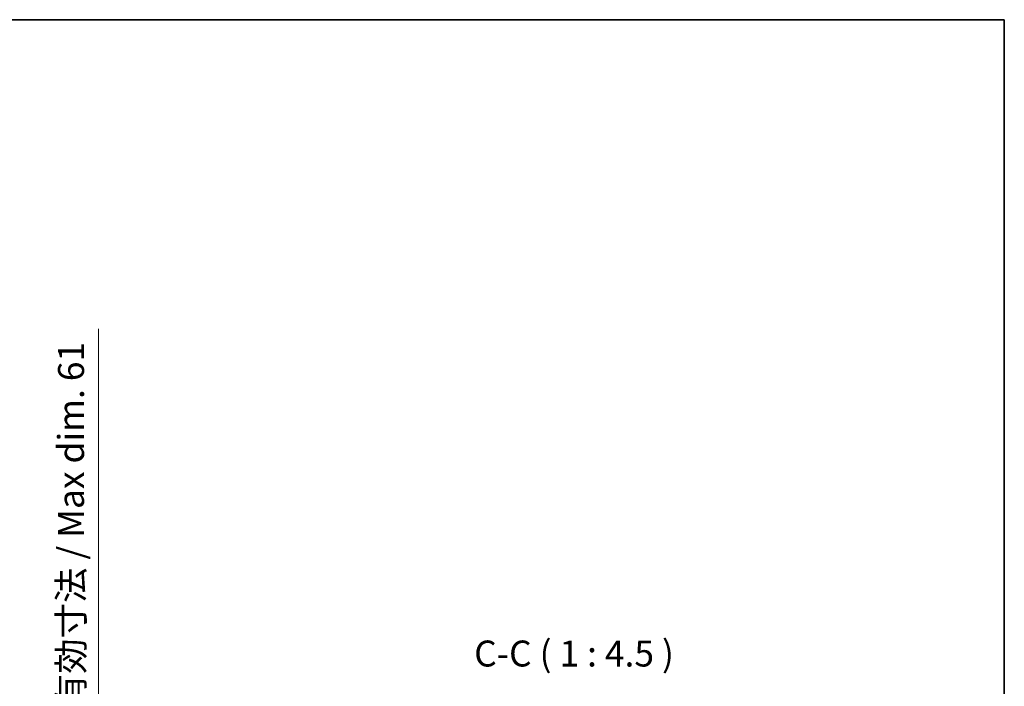
# Model space of a CAD drawing. Units: millimetres. Extents: x 0 to 10040, y 0 to 1264.
# Drawn here: x 2907 to 3333, y 976 to 1264 of the extents above; entities that cross this region are included whole.
import ezdxf

# ---------------------------------------------------------------- set-up
doc = ezdxf.new("R2010")
doc.units = ezdxf.units.MM
doc.header["$LTSCALE"] = 4
doc.layers.get('Defpoints').update_dxf_attribs({"lineweight": 25})
for name, color, linetype, lineweight in [('Border (ISO)', 7, 'Continuous', 35), ('Dimension (ISO)', 7, 'Continuous', 18), ('Dimension (ISO) @ 1', 7, 'Continuous', 18), ('Symbol (ISO)', 7, 'Continuous', 18)]:
    doc.layers.add(name, color=color, linetype=linetype, lineweight=lineweight)
doc.styles.add('Note Text (TK)', font='txt')
doc.dimstyles.new('Default - Method 1b (TK)', dxfattribs={"dimscale": 4, "dimtxt": 2.5, "dimasz": 2.5, "dimexe": 1, "dimexo": 1.5, "dimgap": 1, "dimtad": 1, "dimtoh": 1, "dimrnd": 1e-08, "dimdsep": 46, "dimtxsty": 'Note Text (TK)', "dimcen": 0.09, "dimdle": 5, "dimclrd": 100, "dimclre": 100, "dimclrt": 7, "dimadec": 1, "dimazin": 1, "dimtfac": 1, "dimtmove": 0, "dimatfit": 3, "dimfxl": 0, "dimtolj": 1, "dimlwd": -1, "dimlwe": -1, "dimarcsym": 0})

# ---------------------------------------------------------------- blocks, each defined once
blk = doc.blocks.new('図面枠 tk図枠')
at = {"layer": 'Border (ISO)'}
for p, q in [((14.5, 289), (405.5, 289)), ((405.5, 289), (405.5, 8))]:
    blk.add_line(p, q, dxfattribs=at)
blk = doc.blocks.new('*D72')
at = {"layer": 'Defpoints', "color": 0, "transparency": 16777216}
for p in [(2855.54, 950.01), (2855.54, 889.01), (2941.04, 889.01)]:
    blk.add_point(p, dxfattribs=at)
at = {"layer": 'Dimension (ISO)', "color": 100, "transparency": 16777216}
for p, q in [((2941.04, 950.01), (2941.04, 1130.64)), ((2862.29, 950.01), (2945.54, 950.01)), ((2941.04, 900.26), (2941.04, 938.76)), ((2862.29, 889.01), (2945.54, 889.01))]:
    blk.add_line(p, q, dxfattribs=at)
for points in [[(2939.16, 938.76), (2942.91, 938.76), (2941.04, 950.01)], [(2939.16, 900.26), (2942.91, 900.26), (2941.04, 889.01)]]:
    blk.add_solid(points, dxfattribs=at)
at = {"layer": 'Dimension (ISO)', "color": 7, "transparency": 16777216, "insert": (2929.12, 965.76), "char_height": 11.25, "attachment_point": 4, "rotation": 90, "style": 'Note Text (TK)'}
blk.add_mtext('\\A1;\\fＭＳ Ｐゴシック|b0|i0;\\H11.2500;有効寸法 / Max dim. 61', dxfattribs=at)

msp = doc.modelspace()

# ---------------------------------------------------------------- block references
at = {"xscale": 4.5, "yscale": 4.5, "zscale": 4.5}
msp.add_blockref('図面枠 tk図枠', (1508.75, -36), dxfattribs=at)

# ---------------------------------------------------------------- texts
at = {"layer": 'Symbol (ISO)', "color": 7, "insert": (3103.7916, 980.7612), "char_height": 11.25, "attachment_point": 7, "style": 'Note Text (TK)'}
msp.add_mtext('C-C ( 1 : 4.5 )', dxfattribs=at)

# ---------------------------------------------------------------- dimensions: what is measured, and where the dimension line sits
at = {"layer": 'Dimension (ISO) @ 1', "color": 100}
dim = msp.add_linear_dim(base=(2941.0355, 889.0112), p1=(2855.5355, 950.0112), p2=(2855.5355, 889.0112), angle=270, text='\\fＭＳ Ｐゴシック|b0|i0;\\H11.2500;有効寸法 / Max dim. <>', dimstyle='Default - Method 1b (TK)', override={"dimscale": 1, "dimtxt": 11.25, "dimasz": 11.25, "dimexe": 4.5, "dimexo": 6.75, "dimgap": 4.5, "dimtoh": 0, "dimdec": 2, "dimcen": 0.405, "dimtol": 0, "dimlim": 0, "dimtp": 0, "dimtm": 0, "dimtdec": 2, "dimtix": 0, "dimtofl": 0, "dimtmove": 0, "dimatfit": 2}, dxfattribs=at)
dim.commit()
dim.dimension.update_dxf_attribs({"geometry": '*D72', "text_midpoint": (2941.0355, 1045.9494), "dimtype": 128})

doc.saveas('drawing.dxf')
